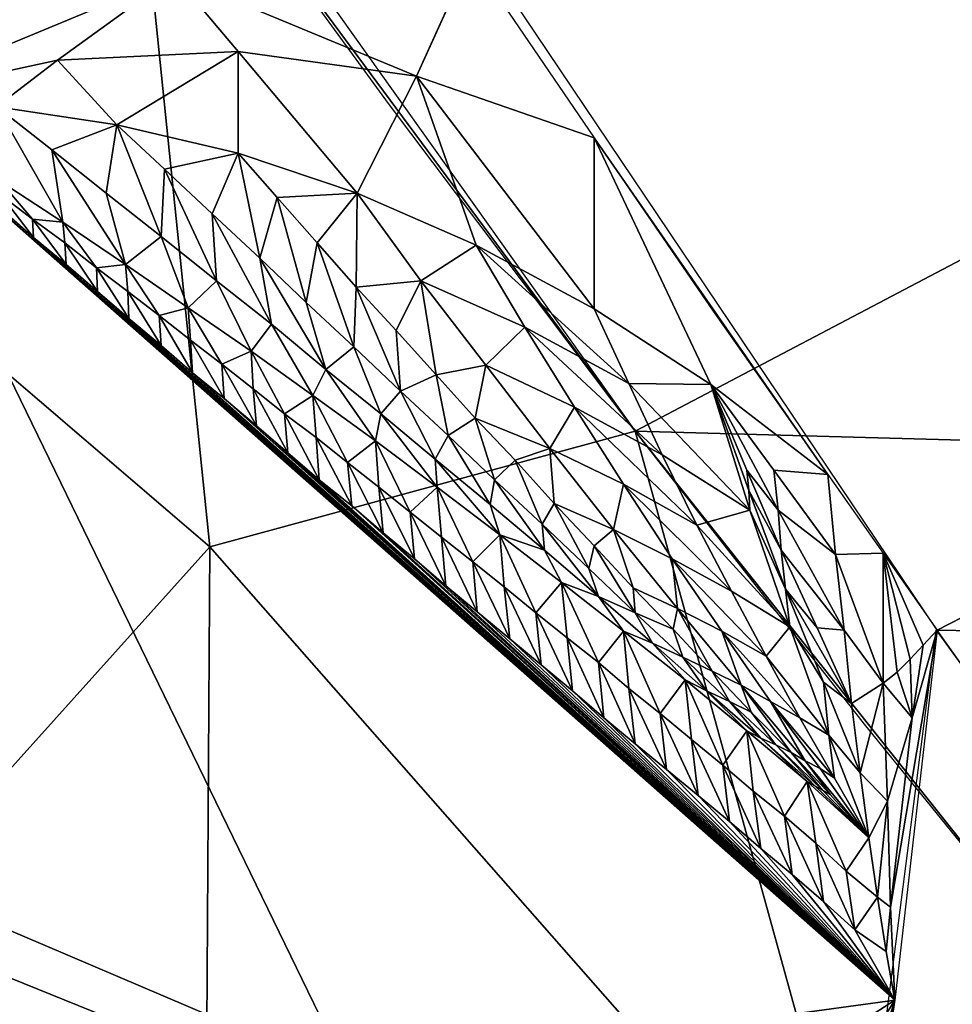
# Model space of a CAD drawing. Extents: x -0.174 to 0.277, y -0.582 to -0.052.
# Drawn here: x 0.204 to 0.204, y -0.581 to -0.581 of the extents above; entities that cross this region are included whole.
import ezdxf

# ---------------------------------------------------------------- set-up
doc = ezdxf.new("R2010")
doc.units = 0
doc.layers.add('L5__677_SITZFLAECHE_GROSS_GEBOH', color=7, linetype='CONTINUOUS')

msp = doc.modelspace()

# ---------------------------------------------------------------- linework, layer by layer
at = {"layer": 'L5__677_SITZFLAECHE_GROSS_GEBOH', "color": 8, "invisible_edges": 8}
for points in [[(0.206699, -0.579573, 0.070033), (0.20323, -0.579514, 0.069944), (0.204205, -0.580885, 0.068716), (0.206699, -0.579573, 0.070033)], [(0.20671, -0.580954, 0.068744), (0.206699, -0.579573, 0.070033), (0.204205, -0.580885, 0.068716), (0.20671, -0.580954, 0.068744)], [(0.203815, -0.580088, 0.061899), (0.203502, -0.580579, 0.062377), (0.203565, -0.579704, 0.061602), (0.203815, -0.580088, 0.061899)], [(0.204484, -0.581069, 0.063018), (0.203566, -0.579704, 0.061602), (0.206912, -0.579825, 0.061737), (0.204484, -0.581069, 0.063018)], [(0.203736, -0.580251, 0.0694), (0.203423, -0.579801, 0.069757), (0.203505, -0.580729, 0.068882), (0.203736, -0.580251, 0.0694)], [(0.206855, -0.581108, 0.063079), (0.204484, -0.581069, 0.063018), (0.206912, -0.579825, 0.061737), (0.206855, -0.581108, 0.063079)], [(0.203815, -0.580088, 0.061899), (0.203779, -0.580464, 0.062253), (0.203502, -0.580579, 0.062377), (0.203815, -0.580088, 0.061899)], [(0.203736, -0.580251, 0.0694), (0.203505, -0.580729, 0.068882), (0.203812, -0.580992, 0.068545), (0.203736, -0.580251, 0.0694)], [(0.203736, -0.580251, 0.0694), (0.204205, -0.580885, 0.068716), (0.203977, -0.580582, 0.069076), (0.203736, -0.580251, 0.0694)], [(0.203736, -0.580251, 0.0694), (0.203812, -0.580992, 0.068545), (0.204205, -0.580885, 0.068716), (0.203736, -0.580251, 0.0694)], [(0.204003, -0.580557, 0.062354), (0.203779, -0.580464, 0.062253), (0.204053, -0.580446, 0.062235), (0.204003, -0.580557, 0.062354)], [(0.204167, -0.580614, 0.062417), (0.204003, -0.580557, 0.062354), (0.204053, -0.580446, 0.062235), (0.204167, -0.580614, 0.062417)], [(0.203502, -0.580579, 0.062377), (0.203779, -0.580464, 0.062253), (0.203671, -0.580542, 0.062336), (0.203502, -0.580579, 0.062377)], [(0.203671, -0.580542, 0.062336), (0.203779, -0.580464, 0.062253), (0.203838, -0.580534, 0.062327), (0.203671, -0.580542, 0.062336)], [(0.204003, -0.580557, 0.062354), (0.203838, -0.580534, 0.062327), (0.203779, -0.580464, 0.062253), (0.204003, -0.580557, 0.062354)], [(0.203726, -0.580602, 0.062402), (0.203671, -0.580542, 0.062336), (0.203838, -0.580534, 0.062327), (0.203726, -0.580602, 0.062402)], [(0.203838, -0.580628, 0.062432), (0.203726, -0.580602, 0.062402), (0.203838, -0.580534, 0.062327), (0.203838, -0.580628, 0.062432)], [(0.203948, -0.580665, 0.062476), (0.203838, -0.580628, 0.062432), (0.203838, -0.580534, 0.062327), (0.203948, -0.580665, 0.062476)], [(0.203948, -0.580665, 0.062476), (0.203838, -0.580534, 0.062327), (0.204003, -0.580557, 0.062354), (0.203948, -0.580665, 0.062476)], [(0.203615, -0.580585, 0.062384), (0.203502, -0.580579, 0.062377), (0.203671, -0.580542, 0.062336), (0.203615, -0.580585, 0.062384)], [(0.203726, -0.580602, 0.062402), (0.203615, -0.580585, 0.062384), (0.203671, -0.580542, 0.062336), (0.203726, -0.580602, 0.062402)], [(0.204058, -0.580713, 0.062533), (0.203948, -0.580665, 0.062476), (0.204003, -0.580557, 0.062354), (0.204058, -0.580713, 0.062533)], [(0.204167, -0.580772, 0.062606), (0.204058, -0.580713, 0.062533), (0.204003, -0.580557, 0.062354), (0.204167, -0.580772, 0.062606)], [(0.204167, -0.580772, 0.062606), (0.204003, -0.580557, 0.062354), (0.204167, -0.580614, 0.062417), (0.204167, -0.580772, 0.062606)], [(0.20394, -0.58148, 0.063811), (0.203445, -0.581269, 0.063373), (0.203502, -0.580579, 0.062377), (0.20394, -0.58148, 0.063811)], [(0.20394, -0.58148, 0.063811), (0.203502, -0.580579, 0.062377), (0.204445, -0.581411, 0.063641), (0.20394, -0.58148, 0.063811)], [(0.204445, -0.581411, 0.063641), (0.203502, -0.580579, 0.062377), (0.203532, -0.580605, 0.062405), (0.204445, -0.581411, 0.063641)], [(0.203666, -0.580625, 0.062429), (0.203615, -0.580585, 0.062384), (0.203726, -0.580602, 0.062402), (0.203666, -0.580625, 0.062429)], [(0.203676, -0.580692, 0.062507), (0.203618, -0.580654, 0.062462), (0.203615, -0.580585, 0.062384), (0.203676, -0.580692, 0.062507)], [(0.203676, -0.580692, 0.062507), (0.203615, -0.580585, 0.062384), (0.203666, -0.580625, 0.062429), (0.203676, -0.580692, 0.062507)], [(0.203716, -0.580665, 0.062475), (0.203666, -0.580625, 0.062429), (0.203726, -0.580602, 0.062402), (0.203716, -0.580665, 0.062475)], [(0.203767, -0.580705, 0.062523), (0.203716, -0.580665, 0.062475), (0.203726, -0.580602, 0.062402), (0.203767, -0.580705, 0.062523)], [(0.20377, -0.580643, 0.062449), (0.203726, -0.580602, 0.062402), (0.203838, -0.580628, 0.062432), (0.20377, -0.580643, 0.062449)], [(0.203767, -0.580705, 0.062523), (0.203726, -0.580602, 0.062402), (0.20377, -0.580643, 0.062449), (0.203767, -0.580705, 0.062523)], [(0.204445, -0.581411, 0.063641), (0.203532, -0.580605, 0.062405), (0.203561, -0.58063, 0.062434), (0.204445, -0.581411, 0.063641)], [(0.204275, -0.580842, 0.062697), (0.204167, -0.580772, 0.062606), (0.204167, -0.580614, 0.062417), (0.204275, -0.580842, 0.062697)], [(0.204167, -0.580614, 0.062417), (0.204277, -0.580774, 0.062608), (0.204383, -0.580925, 0.062808), (0.204167, -0.580614, 0.062417)], [(0.204383, -0.580925, 0.062808), (0.204275, -0.580842, 0.062697), (0.204167, -0.580614, 0.062417), (0.204383, -0.580925, 0.062808)], [(0.203734, -0.580731, 0.062555), (0.203676, -0.580692, 0.062507), (0.203666, -0.580625, 0.062429), (0.203734, -0.580731, 0.062555)], [(0.203734, -0.580731, 0.062555), (0.203666, -0.580625, 0.062429), (0.203716, -0.580665, 0.062475), (0.203734, -0.580731, 0.062555)], [(0.203814, -0.580684, 0.062498), (0.20377, -0.580643, 0.062449), (0.203838, -0.580628, 0.062432), (0.203814, -0.580684, 0.062498)], [(0.203858, -0.580725, 0.062547), (0.203814, -0.580684, 0.062498), (0.203838, -0.580628, 0.062432), (0.203858, -0.580725, 0.062547)], [(0.203874, -0.580669, 0.062481), (0.203838, -0.580628, 0.062432), (0.203948, -0.580665, 0.062476), (0.203874, -0.580669, 0.062481)], [(0.203858, -0.580725, 0.062547), (0.203838, -0.580628, 0.062432), (0.203874, -0.580669, 0.062481), (0.203858, -0.580725, 0.062547)], [(0.204445, -0.581411, 0.063641), (0.203561, -0.58063, 0.062434), (0.203591, -0.580655, 0.062464), (0.204445, -0.581411, 0.063641)], [(0.203818, -0.580746, 0.062573), (0.203767, -0.580705, 0.062523), (0.20377, -0.580643, 0.062449), (0.203818, -0.580746, 0.062573)], [(0.203818, -0.580746, 0.062573), (0.20377, -0.580643, 0.062449), (0.203814, -0.580684, 0.062498), (0.203818, -0.580746, 0.062573)], [(0.204445, -0.581411, 0.063641), (0.203591, -0.580655, 0.062464), (0.20362, -0.58068, 0.062494), (0.204445, -0.581411, 0.063641)], [(0.203648, -0.580689, 0.062504), (0.203619, -0.580667, 0.062478), (0.203618, -0.580654, 0.062462), (0.203648, -0.580689, 0.062504)], [(0.203676, -0.580692, 0.062507), (0.203648, -0.580689, 0.062504), (0.203618, -0.580654, 0.062462), (0.203676, -0.580692, 0.062507)], [(0.203734, -0.580731, 0.062555), (0.203716, -0.580665, 0.062475), (0.203767, -0.580705, 0.062523), (0.203734, -0.580731, 0.062555)], [(0.203911, -0.580711, 0.06253), (0.203874, -0.580669, 0.062481), (0.203948, -0.580665, 0.062476), (0.203911, -0.580711, 0.06253)], [(0.203947, -0.580752, 0.06258), (0.203911, -0.580711, 0.06253), (0.203948, -0.580665, 0.062476), (0.203947, -0.580752, 0.06258)], [(0.203947, -0.580752, 0.06258), (0.203948, -0.580665, 0.062476), (0.204007, -0.580746, 0.062573), (0.203947, -0.580752, 0.06258)], [(0.204007, -0.580746, 0.062573), (0.203948, -0.580665, 0.062476), (0.204058, -0.580713, 0.062533), (0.204007, -0.580746, 0.062573)], [(0.203649, -0.580706, 0.062524), (0.20362, -0.58068, 0.062494), (0.203619, -0.580667, 0.062478), (0.203649, -0.580706, 0.062524)], [(0.203649, -0.580706, 0.062524), (0.203619, -0.580667, 0.062478), (0.203648, -0.580689, 0.062504), (0.203649, -0.580706, 0.062524)], [(0.203901, -0.580766, 0.062598), (0.203858, -0.580725, 0.062547), (0.203874, -0.580669, 0.062481), (0.203901, -0.580766, 0.062598)], [(0.203901, -0.580766, 0.062598), (0.203874, -0.580669, 0.062481), (0.203911, -0.580711, 0.06253), (0.203901, -0.580766, 0.062598)], [(0.204445, -0.581411, 0.063641), (0.20362, -0.58068, 0.062494), (0.203649, -0.580706, 0.062524), (0.204445, -0.581411, 0.063641)], [(0.203869, -0.580786, 0.062624), (0.203818, -0.580746, 0.062573), (0.203814, -0.580684, 0.062498), (0.203869, -0.580786, 0.062624)], [(0.203869, -0.580786, 0.062624), (0.203814, -0.580684, 0.062498), (0.203858, -0.580725, 0.062547), (0.203869, -0.580786, 0.062624)], [(0.203678, -0.580711, 0.062531), (0.203648, -0.580689, 0.062504), (0.203676, -0.580692, 0.062507), (0.203678, -0.580711, 0.062531)], [(0.203679, -0.580731, 0.062554), (0.203649, -0.580706, 0.062524), (0.203648, -0.580689, 0.062504), (0.203679, -0.580731, 0.062554)], [(0.203679, -0.580731, 0.062554), (0.203648, -0.580689, 0.062504), (0.203678, -0.580711, 0.062531), (0.203679, -0.580731, 0.062554)], [(0.203707, -0.580734, 0.062558), (0.203678, -0.580711, 0.062531), (0.203676, -0.580692, 0.062507), (0.203707, -0.580734, 0.062558)], [(0.203707, -0.580734, 0.062558), (0.203676, -0.580692, 0.062507), (0.203734, -0.580731, 0.062555), (0.203707, -0.580734, 0.062558)], [(0.204445, -0.581411, 0.063641), (0.203649, -0.580706, 0.062524), (0.203679, -0.580731, 0.062554), (0.204445, -0.581411, 0.063641)], [(0.203708, -0.580756, 0.062585), (0.203679, -0.580731, 0.062554), (0.203678, -0.580711, 0.062531), (0.203708, -0.580756, 0.062585)], [(0.203708, -0.580756, 0.062585), (0.203678, -0.580711, 0.062531), (0.203707, -0.580734, 0.062558), (0.203708, -0.580756, 0.062585)], [(0.203792, -0.580771, 0.062604), (0.203734, -0.580731, 0.062555), (0.203767, -0.580705, 0.062523), (0.203792, -0.580771, 0.062604)], [(0.203792, -0.580771, 0.062604), (0.203767, -0.580705, 0.062523), (0.203818, -0.580746, 0.062573), (0.203792, -0.580771, 0.062604)], [(0.203945, -0.580807, 0.06265), (0.203901, -0.580766, 0.062598), (0.203911, -0.580711, 0.06253), (0.203945, -0.580807, 0.06265)], [(0.203945, -0.580807, 0.06265), (0.203911, -0.580711, 0.06253), (0.203947, -0.580752, 0.06258), (0.203945, -0.580807, 0.06265)], [(0.204103, -0.580789, 0.062627), (0.204007, -0.580746, 0.062573), (0.204058, -0.580713, 0.062533), (0.204103, -0.580789, 0.062627)], [(0.204199, -0.580841, 0.062694), (0.204058, -0.580713, 0.062533), (0.204167, -0.580772, 0.062606), (0.204199, -0.580841, 0.062694)], [(0.204199, -0.580841, 0.062694), (0.204103, -0.580789, 0.062627), (0.204058, -0.580713, 0.062533), (0.204199, -0.580841, 0.062694)], [(0.203505, -0.580729, 0.068882), (0.2035, -0.581339, 0.067926), (0.203812, -0.580992, 0.068545), (0.203505, -0.580729, 0.068882)], [(0.203919, -0.580828, 0.062677), (0.203869, -0.580786, 0.062624), (0.203858, -0.580725, 0.062547), (0.203919, -0.580828, 0.062677)], [(0.203919, -0.580828, 0.062677), (0.203858, -0.580725, 0.062547), (0.203901, -0.580766, 0.062598), (0.203919, -0.580828, 0.062677)], [(0.204445, -0.581411, 0.063641), (0.203679, -0.580731, 0.062554), (0.203708, -0.580756, 0.062585), (0.204445, -0.581411, 0.063641)], [(0.203736, -0.580756, 0.062586), (0.203707, -0.580734, 0.062558), (0.203734, -0.580731, 0.062555), (0.203736, -0.580756, 0.062586)], [(0.203737, -0.580781, 0.062617), (0.203708, -0.580756, 0.062585), (0.203707, -0.580734, 0.062558), (0.203737, -0.580781, 0.062617)], [(0.203737, -0.580781, 0.062617), (0.203707, -0.580734, 0.062558), (0.203736, -0.580756, 0.062586), (0.203737, -0.580781, 0.062617)], [(0.203765, -0.580778, 0.062614), (0.203736, -0.580756, 0.062586), (0.203734, -0.580731, 0.062555), (0.203765, -0.580778, 0.062614)], [(0.203765, -0.580778, 0.062614), (0.203734, -0.580731, 0.062555), (0.203792, -0.580771, 0.062604), (0.203765, -0.580778, 0.062614)], [(0.20385, -0.580811, 0.062655), (0.203792, -0.580771, 0.062604), (0.203818, -0.580746, 0.062573), (0.20385, -0.580811, 0.062655)], [(0.20385, -0.580811, 0.062655), (0.203818, -0.580746, 0.062573), (0.203869, -0.580786, 0.062624), (0.20385, -0.580811, 0.062655)], [(0.203984, -0.580792, 0.062631), (0.203947, -0.580752, 0.06258), (0.204007, -0.580746, 0.062573), (0.203984, -0.580792, 0.062631)], [(0.204021, -0.580833, 0.062683), (0.203984, -0.580792, 0.062631), (0.204007, -0.580746, 0.062573), (0.204021, -0.580833, 0.062683)], [(0.204067, -0.580824, 0.062673), (0.204007, -0.580746, 0.062573), (0.204103, -0.580789, 0.062627), (0.204067, -0.580824, 0.062673)], [(0.204021, -0.580833, 0.062683), (0.204007, -0.580746, 0.062573), (0.204067, -0.580824, 0.062673), (0.204021, -0.580833, 0.062683)], [(0.204445, -0.581411, 0.063641), (0.203708, -0.580756, 0.062585), (0.203737, -0.580781, 0.062617), (0.204445, -0.581411, 0.063641)], [(0.203767, -0.580806, 0.062648), (0.203737, -0.580781, 0.062617), (0.203736, -0.580756, 0.062586), (0.203767, -0.580806, 0.062648)], [(0.203767, -0.580806, 0.062648), (0.203736, -0.580756, 0.062586), (0.203765, -0.580778, 0.062614), (0.203767, -0.580806, 0.062648)], [(0.203988, -0.580848, 0.062704), (0.203945, -0.580807, 0.06265), (0.203947, -0.580752, 0.06258), (0.203988, -0.580848, 0.062704)], [(0.203988, -0.580848, 0.062704), (0.203947, -0.580752, 0.06258), (0.203984, -0.580792, 0.062631), (0.203988, -0.580848, 0.062704)], [(0.203919, -0.580828, 0.062677), (0.203901, -0.580766, 0.062598), (0.203945, -0.580807, 0.06265), (0.203919, -0.580828, 0.062677)], [(0.203794, -0.580801, 0.062642), (0.203765, -0.580778, 0.062614), (0.203792, -0.580771, 0.062604), (0.203794, -0.580801, 0.062642)], [(0.203823, -0.580823, 0.062671), (0.203794, -0.580801, 0.062642), (0.203792, -0.580771, 0.062604), (0.203823, -0.580823, 0.062671)], [(0.203823, -0.580823, 0.062671), (0.203792, -0.580771, 0.062604), (0.20385, -0.580811, 0.062655), (0.203823, -0.580823, 0.062671)], [(0.204275, -0.580842, 0.062697), (0.204199, -0.580841, 0.062694), (0.204167, -0.580772, 0.062606), (0.204275, -0.580842, 0.062697)], [(0.204445, -0.581411, 0.063641), (0.203737, -0.580781, 0.062617), (0.203767, -0.580806, 0.062648), (0.204445, -0.581411, 0.063641)], [(0.203796, -0.580831, 0.062681), (0.203767, -0.580806, 0.062648), (0.203765, -0.580778, 0.062614), (0.203796, -0.580831, 0.062681)], [(0.203796, -0.580831, 0.062681), (0.203765, -0.580778, 0.062614), (0.203794, -0.580801, 0.062642), (0.203796, -0.580831, 0.062681)], [(0.203907, -0.580852, 0.062709), (0.20385, -0.580811, 0.062655), (0.203869, -0.580786, 0.062624), (0.203907, -0.580852, 0.062709)], [(0.203907, -0.580852, 0.062709), (0.203869, -0.580786, 0.062624), (0.203919, -0.580828, 0.062677), (0.203907, -0.580852, 0.062709)], [(0.203988, -0.580848, 0.062704), (0.203984, -0.580792, 0.062631), (0.204021, -0.580833, 0.062683), (0.203988, -0.580848, 0.062704)], [(0.204149, -0.580863, 0.062723), (0.204067, -0.580824, 0.062673), (0.204103, -0.580789, 0.062627), (0.204149, -0.580863, 0.062723)], [(0.20423, -0.580907, 0.062783), (0.204103, -0.580789, 0.062627), (0.204199, -0.580841, 0.062694), (0.20423, -0.580907, 0.062783)], [(0.20423, -0.580907, 0.062783), (0.204149, -0.580863, 0.062723), (0.204103, -0.580789, 0.062627), (0.20423, -0.580907, 0.062783)], [(0.203825, -0.580855, 0.062713), (0.203796, -0.580831, 0.062681), (0.203794, -0.580801, 0.062642), (0.203825, -0.580855, 0.062713)], [(0.203825, -0.580855, 0.062713), (0.203794, -0.580801, 0.062642), (0.203823, -0.580823, 0.062671), (0.203825, -0.580855, 0.062713)], [(0.204445, -0.581411, 0.063641), (0.203767, -0.580806, 0.062648), (0.203796, -0.580831, 0.062681), (0.204445, -0.581411, 0.063641)], [(0.203852, -0.580846, 0.062701), (0.203823, -0.580823, 0.062671), (0.20385, -0.580811, 0.062655), (0.203852, -0.580846, 0.062701)], [(0.203881, -0.580869, 0.062731), (0.203852, -0.580846, 0.062701), (0.20385, -0.580811, 0.062655), (0.203881, -0.580869, 0.062731)], [(0.203881, -0.580869, 0.062731), (0.20385, -0.580811, 0.062655), (0.203907, -0.580852, 0.062709), (0.203881, -0.580869, 0.062731)], [(0.20397, -0.580869, 0.062732), (0.203919, -0.580828, 0.062677), (0.203945, -0.580807, 0.06265), (0.20397, -0.580869, 0.062732)], [(0.20397, -0.580869, 0.062732), (0.203945, -0.580807, 0.06265), (0.203988, -0.580848, 0.062704), (0.20397, -0.580869, 0.062732)], [(0.203855, -0.58088, 0.062747), (0.203825, -0.580855, 0.062713), (0.203823, -0.580823, 0.062671), (0.203855, -0.58088, 0.062747)], [(0.203855, -0.58088, 0.062747), (0.203823, -0.580823, 0.062671), (0.203852, -0.580846, 0.062701), (0.203855, -0.58088, 0.062747)], [(0.203965, -0.580894, 0.062766), (0.203907, -0.580852, 0.062709), (0.203919, -0.580828, 0.062677), (0.203965, -0.580894, 0.062766)], [(0.203965, -0.580894, 0.062766), (0.203919, -0.580828, 0.062677), (0.20397, -0.580869, 0.062732), (0.203965, -0.580894, 0.062766)], [(0.204057, -0.580873, 0.062736), (0.204021, -0.580833, 0.062683), (0.204067, -0.580824, 0.062673), (0.204057, -0.580873, 0.062736)], [(0.204126, -0.580901, 0.062775), (0.204057, -0.580873, 0.062736), (0.204067, -0.580824, 0.062673), (0.204126, -0.580901, 0.062775)], [(0.204126, -0.580901, 0.062775), (0.204067, -0.580824, 0.062673), (0.204149, -0.580863, 0.062723), (0.204126, -0.580901, 0.062775)], [(0.204445, -0.581411, 0.063641), (0.203796, -0.580831, 0.062681), (0.203825, -0.580855, 0.062713), (0.204445, -0.581411, 0.063641)], [(0.204032, -0.580889, 0.062758), (0.203988, -0.580848, 0.062704), (0.204021, -0.580833, 0.062683), (0.204032, -0.580889, 0.062758)], [(0.204032, -0.580889, 0.062758), (0.204021, -0.580833, 0.062683), (0.204057, -0.580873, 0.062736), (0.204032, -0.580889, 0.062758)], [(0.203884, -0.580905, 0.06278), (0.203855, -0.58088, 0.062747), (0.203852, -0.580846, 0.062701), (0.203884, -0.580905, 0.06278)], [(0.203884, -0.580905, 0.06278), (0.203852, -0.580846, 0.062701), (0.203881, -0.580869, 0.062731), (0.203884, -0.580905, 0.06278)], [(0.20402, -0.580911, 0.062788), (0.20397, -0.580869, 0.062732), (0.203988, -0.580848, 0.062704), (0.20402, -0.580911, 0.062788)], [(0.20402, -0.580911, 0.062788), (0.203988, -0.580848, 0.062704), (0.204032, -0.580889, 0.062758), (0.20402, -0.580911, 0.062788)], [(0.204311, -0.580958, 0.062855), (0.20423, -0.580907, 0.062783), (0.204199, -0.580841, 0.062694), (0.204311, -0.580958, 0.062855)], [(0.204311, -0.580958, 0.062855), (0.204199, -0.580841, 0.062694), (0.204275, -0.580842, 0.062697), (0.204311, -0.580958, 0.062855)], [(0.204337, -0.580958, 0.062855), (0.204275, -0.580842, 0.062697), (0.204333, -0.580921, 0.062802), (0.204337, -0.580958, 0.062855)], [(0.204383, -0.580925, 0.062808), (0.204333, -0.580921, 0.062802), (0.204275, -0.580842, 0.062697), (0.204383, -0.580925, 0.062808)], [(0.204337, -0.580958, 0.062855), (0.204308, -0.580921, 0.062802), (0.204275, -0.580842, 0.062697), (0.204337, -0.580958, 0.062855)], [(0.20431, -0.58094, 0.062828), (0.204275, -0.580842, 0.062697), (0.204308, -0.580921, 0.062802), (0.20431, -0.58094, 0.062828)], [(0.204311, -0.580958, 0.062855), (0.204275, -0.580842, 0.062697), (0.20431, -0.58094, 0.062828), (0.204311, -0.580958, 0.062855)], [(0.204445, -0.581411, 0.063641), (0.203825, -0.580855, 0.062713), (0.203855, -0.58088, 0.062747), (0.204445, -0.581411, 0.063641)], [(0.20391, -0.580891, 0.062762), (0.203881, -0.580869, 0.062731), (0.203907, -0.580852, 0.062709), (0.20391, -0.580891, 0.062762)], [(0.203939, -0.580914, 0.062793), (0.20391, -0.580891, 0.062762), (0.203907, -0.580852, 0.062709), (0.203939, -0.580914, 0.062793)], [(0.203939, -0.580914, 0.062793), (0.203907, -0.580852, 0.062709), (0.203965, -0.580894, 0.062766), (0.203939, -0.580914, 0.062793)], [(0.204194, -0.580934, 0.062821), (0.204126, -0.580901, 0.062775), (0.204149, -0.580863, 0.062723), (0.204194, -0.580934, 0.062821)], [(0.204262, -0.580972, 0.062873), (0.204149, -0.580863, 0.062723), (0.20423, -0.580907, 0.062783), (0.204262, -0.580972, 0.062873)], [(0.204262, -0.580972, 0.062873), (0.204194, -0.580934, 0.062821), (0.204149, -0.580863, 0.062723), (0.204262, -0.580972, 0.062873)], [(0.203913, -0.58093, 0.062815), (0.203884, -0.580905, 0.06278), (0.203881, -0.580869, 0.062731), (0.203913, -0.58093, 0.062815)], [(0.203913, -0.58093, 0.062815), (0.203881, -0.580869, 0.062731), (0.20391, -0.580891, 0.062762), (0.203913, -0.58093, 0.062815)], [(0.204022, -0.580937, 0.062825), (0.203965, -0.580894, 0.062766), (0.20397, -0.580869, 0.062732), (0.204022, -0.580937, 0.062825)], [(0.204022, -0.580937, 0.062825), (0.20397, -0.580869, 0.062732), (0.20402, -0.580911, 0.062788), (0.204022, -0.580937, 0.062825)], [(0.204075, -0.58093, 0.062815), (0.204032, -0.580889, 0.062758), (0.204057, -0.580873, 0.062736), (0.204075, -0.58093, 0.062815)], [(0.204094, -0.580912, 0.06279), (0.204057, -0.580873, 0.062736), (0.204126, -0.580901, 0.062775), (0.204094, -0.580912, 0.06279)], [(0.204075, -0.58093, 0.062815), (0.204057, -0.580873, 0.062736), (0.204094, -0.580912, 0.06279), (0.204075, -0.58093, 0.062815)], [(0.204445, -0.581411, 0.063641), (0.203855, -0.58088, 0.062747), (0.203884, -0.580905, 0.06278), (0.204445, -0.581411, 0.063641)], [(0.204205, -0.580885, 0.068716), (0.203812, -0.580992, 0.068545), (0.204428, -0.581693, 0.067069), (0.204205, -0.580885, 0.068716)], [(0.203943, -0.580954, 0.062849), (0.203913, -0.58093, 0.062815), (0.20391, -0.580891, 0.062762), (0.203943, -0.580954, 0.062849)], [(0.203943, -0.580954, 0.062849), (0.20391, -0.580891, 0.062762), (0.203939, -0.580914, 0.062793), (0.203943, -0.580954, 0.062849)], [(0.204071, -0.580953, 0.062847), (0.20402, -0.580911, 0.062788), (0.204032, -0.580889, 0.062758), (0.204071, -0.580953, 0.062847)], [(0.204071, -0.580953, 0.062847), (0.204032, -0.580889, 0.062758), (0.204075, -0.58093, 0.062815), (0.204071, -0.580953, 0.062847)], [(0.204205, -0.580885, 0.068716), (0.204607, -0.581391, 0.067897), (0.204417, -0.581156, 0.068323), (0.204205, -0.580885, 0.068716)], [(0.204205, -0.580885, 0.068716), (0.204428, -0.581693, 0.067069), (0.204607, -0.581391, 0.067897), (0.204205, -0.580885, 0.068716)], [(0.20671, -0.580954, 0.068744), (0.204205, -0.580885, 0.068716), (0.204607, -0.581391, 0.067896), (0.20671, -0.580954, 0.068744)], [(0.203968, -0.580937, 0.062825), (0.203939, -0.580914, 0.062793), (0.203965, -0.580894, 0.062766), (0.203968, -0.580937, 0.062825)], [(0.203997, -0.58096, 0.062858), (0.203968, -0.580937, 0.062825), (0.203965, -0.580894, 0.062766), (0.203997, -0.58096, 0.062858)], [(0.203997, -0.58096, 0.062858), (0.203965, -0.580894, 0.062766), (0.204022, -0.580937, 0.062825), (0.203997, -0.58096, 0.062858)], [(0.20413, -0.580952, 0.062845), (0.204094, -0.580912, 0.06279), (0.204126, -0.580901, 0.062775), (0.20413, -0.580952, 0.062845)], [(0.204185, -0.580976, 0.06288), (0.204126, -0.580901, 0.062775), (0.204194, -0.580934, 0.062821), (0.204185, -0.580976, 0.06288)], [(0.204185, -0.580976, 0.06288), (0.20413, -0.580952, 0.062845), (0.204126, -0.580901, 0.062775), (0.204185, -0.580976, 0.06288)], [(0.204445, -0.581411, 0.063641), (0.203884, -0.580905, 0.06278), (0.203913, -0.58093, 0.062815), (0.204445, -0.581411, 0.063641)], [(0.20408, -0.580981, 0.062887), (0.20402, -0.580911, 0.062788), (0.204071, -0.580953, 0.062847), (0.20408, -0.580981, 0.062887)], [(0.20408, -0.580981, 0.062887), (0.204022, -0.580937, 0.062825), (0.20402, -0.580911, 0.062788), (0.20408, -0.580981, 0.062887)], [(0.204262, -0.580972, 0.062873), (0.20423, -0.580907, 0.062783), (0.204311, -0.580958, 0.062855), (0.204262, -0.580972, 0.062873)], [(0.203972, -0.580979, 0.062885), (0.203943, -0.580954, 0.062849), (0.203939, -0.580914, 0.062793), (0.203972, -0.580979, 0.062885)], [(0.203972, -0.580979, 0.062885), (0.203939, -0.580914, 0.062793), (0.203968, -0.580937, 0.062825), (0.203972, -0.580979, 0.062885)], [(0.204119, -0.580971, 0.062873), (0.204075, -0.58093, 0.062815), (0.204094, -0.580912, 0.06279), (0.204119, -0.580971, 0.062873)], [(0.204119, -0.580971, 0.062873), (0.204094, -0.580912, 0.06279), (0.20413, -0.580952, 0.062845), (0.204119, -0.580971, 0.062873)], [(0.20434, -0.580995, 0.062908), (0.204308, -0.580921, 0.062802), (0.204337, -0.580958, 0.062855), (0.20434, -0.580995, 0.062908)], [(0.20434, -0.580995, 0.062908), (0.20431, -0.58094, 0.062828), (0.204308, -0.580921, 0.062802), (0.20434, -0.580995, 0.062908)], [(0.20439, -0.580999, 0.062913), (0.204333, -0.580921, 0.062802), (0.204383, -0.580925, 0.062808), (0.20439, -0.580999, 0.062913)], [(0.20439, -0.580999, 0.062913), (0.204337, -0.580958, 0.062855), (0.204333, -0.580921, 0.062802), (0.20439, -0.580999, 0.062913)], [(0.204445, -0.581411, 0.063641), (0.203913, -0.58093, 0.062815), (0.203943, -0.580954, 0.062849), (0.204445, -0.581411, 0.063641)], [(0.204121, -0.580995, 0.062908), (0.204071, -0.580953, 0.062847), (0.204075, -0.58093, 0.062815), (0.204121, -0.580995, 0.062908)], [(0.204121, -0.580995, 0.062908), (0.204075, -0.58093, 0.062815), (0.204119, -0.580971, 0.062873), (0.204121, -0.580995, 0.062908)], [(0.20439, -0.580999, 0.062913), (0.204383, -0.580925, 0.062808), (0.204434, -0.580998, 0.062912), (0.20439, -0.580999, 0.062913)], [(0.204001, -0.581003, 0.062921), (0.203972, -0.580979, 0.062885), (0.203968, -0.580937, 0.062825), (0.204001, -0.581003, 0.062921)], [(0.204001, -0.581003, 0.062921), (0.203968, -0.580937, 0.062825), (0.203997, -0.58096, 0.062858), (0.204001, -0.581003, 0.062921)], [(0.204026, -0.580983, 0.062891), (0.203997, -0.58096, 0.062858), (0.204022, -0.580937, 0.062825), (0.204026, -0.580983, 0.062891)], [(0.204055, -0.581006, 0.062924), (0.204026, -0.580983, 0.062891), (0.204022, -0.580937, 0.062825), (0.204055, -0.581006, 0.062924)], [(0.204055, -0.581006, 0.062924), (0.204022, -0.580937, 0.062825), (0.20408, -0.580981, 0.062887), (0.204055, -0.581006, 0.062924)], [(0.204239, -0.581003, 0.06292), (0.204185, -0.580976, 0.06288), (0.204194, -0.580934, 0.062821), (0.204239, -0.581003, 0.06292)], [(0.204294, -0.581033, 0.062964), (0.204194, -0.580934, 0.062821), (0.204262, -0.580972, 0.062873), (0.204294, -0.581033, 0.062964)], [(0.204294, -0.581033, 0.062964), (0.204239, -0.581003, 0.06292), (0.204194, -0.580934, 0.062821), (0.204294, -0.581033, 0.062964)], [(0.204344, -0.581031, 0.062961), (0.20431, -0.58094, 0.062828), (0.20434, -0.580995, 0.062908), (0.204344, -0.581031, 0.062961)], [(0.204344, -0.581031, 0.062961), (0.204311, -0.580958, 0.062855), (0.20431, -0.58094, 0.062828), (0.204344, -0.581031, 0.062961)], [(0.204445, -0.581411, 0.063641), (0.203943, -0.580954, 0.062849), (0.203972, -0.580979, 0.062885), (0.204445, -0.581411, 0.063641)], [(0.204121, -0.580995, 0.062908), (0.20408, -0.580981, 0.062887), (0.204071, -0.580953, 0.062847), (0.204121, -0.580995, 0.062908)], [(0.204162, -0.581012, 0.062932), (0.204119, -0.580971, 0.062873), (0.20413, -0.580952, 0.062845), (0.204162, -0.581012, 0.062932)], [(0.204167, -0.580991, 0.062902), (0.20413, -0.580952, 0.062845), (0.204185, -0.580976, 0.06288), (0.204167, -0.580991, 0.062902)], [(0.204162, -0.581012, 0.062932), (0.20413, -0.580952, 0.062845), (0.204167, -0.580991, 0.062902), (0.204162, -0.581012, 0.062932)], [(0.20403, -0.581028, 0.062957), (0.204001, -0.581003, 0.062921), (0.203997, -0.58096, 0.062858), (0.20403, -0.581028, 0.062957)], [(0.20403, -0.581028, 0.062957), (0.203997, -0.58096, 0.062858), (0.204026, -0.580983, 0.062891), (0.20403, -0.581028, 0.062957)], [(0.204348, -0.581066, 0.063014), (0.204262, -0.580972, 0.062873), (0.204311, -0.580958, 0.062855), (0.204348, -0.581066, 0.063014)], [(0.204348, -0.581066, 0.063014), (0.204311, -0.580958, 0.062855), (0.204344, -0.581031, 0.062961), (0.204348, -0.581066, 0.063014)], [(0.204398, -0.581069, 0.063019), (0.204337, -0.580958, 0.062855), (0.20439, -0.580999, 0.062913), (0.204398, -0.581069, 0.063019)], [(0.204398, -0.581069, 0.063019), (0.20434, -0.580995, 0.062908), (0.204337, -0.580958, 0.062855), (0.204398, -0.581069, 0.063019)], [(0.204171, -0.581038, 0.062972), (0.204119, -0.580971, 0.062873), (0.204162, -0.581012, 0.062932), (0.204171, -0.581038, 0.062972)], [(0.204171, -0.581038, 0.062972), (0.204121, -0.580995, 0.062908), (0.204119, -0.580971, 0.062873), (0.204171, -0.581038, 0.062972)], [(0.204348, -0.581066, 0.063014), (0.204294, -0.581033, 0.062964), (0.204262, -0.580972, 0.062873), (0.204348, -0.581066, 0.063014)], [(0.204445, -0.581411, 0.063641), (0.203972, -0.580979, 0.062885), (0.204001, -0.581003, 0.062921), (0.204445, -0.581411, 0.063641)], [(0.204059, -0.581052, 0.062994), (0.20403, -0.581028, 0.062957), (0.204026, -0.580983, 0.062891), (0.204059, -0.581052, 0.062994)], [(0.204059, -0.581052, 0.062994), (0.204026, -0.580983, 0.062891), (0.204055, -0.581006, 0.062924), (0.204059, -0.581052, 0.062994)], [(0.204084, -0.581029, 0.062959), (0.204055, -0.581006, 0.062924), (0.20408, -0.580981, 0.062887), (0.204084, -0.581029, 0.062959)], [(0.204137, -0.581025, 0.062952), (0.20408, -0.580981, 0.062887), (0.204121, -0.580995, 0.062908), (0.204137, -0.581025, 0.062952)], [(0.204113, -0.581053, 0.062994), (0.204084, -0.581029, 0.062959), (0.20408, -0.580981, 0.062887), (0.204113, -0.581053, 0.062994)], [(0.204113, -0.581053, 0.062994), (0.20408, -0.580981, 0.062887), (0.204137, -0.581025, 0.062952), (0.204113, -0.581053, 0.062994)], [(0.204203, -0.58103, 0.062959), (0.204167, -0.580991, 0.062902), (0.204185, -0.580976, 0.06288), (0.204203, -0.58103, 0.062959)], [(0.204244, -0.581049, 0.062988), (0.204185, -0.580976, 0.06288), (0.204239, -0.581003, 0.06292), (0.204244, -0.581049, 0.062988)], [(0.204244, -0.581049, 0.062988), (0.204203, -0.58103, 0.062959), (0.204185, -0.580976, 0.06288), (0.204244, -0.581049, 0.062988)], [(0.203812, -0.580992, 0.068545), (0.2035, -0.581339, 0.067926), (0.203809, -0.581464, 0.067675), (0.203812, -0.580992, 0.068545)], [(0.203812, -0.580992, 0.068545), (0.203809, -0.581464, 0.067675), (0.204428, -0.581693, 0.067069), (0.203812, -0.580992, 0.068545)], [(0.204205, -0.581053, 0.062994), (0.204162, -0.581012, 0.062932), (0.204167, -0.580991, 0.062902), (0.204205, -0.581053, 0.062994)], [(0.204205, -0.581053, 0.062994), (0.204167, -0.580991, 0.062902), (0.204203, -0.58103, 0.062959), (0.204205, -0.581053, 0.062994)], [(0.204171, -0.581038, 0.062972), (0.204137, -0.581025, 0.062952), (0.204121, -0.580995, 0.062908), (0.204171, -0.581038, 0.062972)], [(0.204398, -0.581069, 0.063019), (0.204373, -0.581067, 0.063015), (0.20434, -0.580995, 0.062908), (0.204398, -0.581069, 0.063019)], [(0.204373, -0.581067, 0.063015), (0.204344, -0.581031, 0.062961), (0.20434, -0.580995, 0.062908), (0.204373, -0.581067, 0.063015)], [(0.204434, -0.581118, 0.063096), (0.20439, -0.580999, 0.062913), (0.204434, -0.580998, 0.062912), (0.204434, -0.581118, 0.063096)], [(0.204434, -0.581118, 0.063096), (0.204398, -0.581069, 0.063019), (0.20439, -0.580999, 0.062913), (0.204434, -0.581118, 0.063096)], [(0.204471, -0.581083, 0.063041), (0.204434, -0.580998, 0.062912), (0.204484, -0.581069, 0.063017), (0.204471, -0.581083, 0.063041)], [(0.204434, -0.581118, 0.063096), (0.204434, -0.580998, 0.062912), (0.204447, -0.581108, 0.063079), (0.204434, -0.581118, 0.063096)], [(0.204447, -0.581108, 0.063079), (0.204434, -0.580998, 0.062912), (0.204459, -0.581096, 0.063061), (0.204447, -0.581108, 0.063079)], [(0.204459, -0.581096, 0.063061), (0.204434, -0.580998, 0.062912), (0.204471, -0.581083, 0.063041), (0.204459, -0.581096, 0.063061)], [(0.204445, -0.581411, 0.063641), (0.204001, -0.581003, 0.062921), (0.20403, -0.581028, 0.062957), (0.204445, -0.581411, 0.063641)], [(0.204089, -0.581077, 0.063032), (0.204059, -0.581052, 0.062994), (0.204055, -0.581006, 0.062924), (0.204089, -0.581077, 0.063032)], [(0.204089, -0.581077, 0.063032), (0.204055, -0.581006, 0.062924), (0.204084, -0.581029, 0.062959), (0.204089, -0.581077, 0.063032)], [(0.204205, -0.581053, 0.062994), (0.204171, -0.581038, 0.062972), (0.204162, -0.581012, 0.062932), (0.204205, -0.581053, 0.062994)], [(0.204326, -0.581093, 0.063056), (0.204239, -0.581003, 0.06292), (0.204294, -0.581033, 0.062964), (0.204326, -0.581093, 0.063056)], [(0.204326, -0.581093, 0.063056), (0.204285, -0.58107, 0.06302), (0.204239, -0.581003, 0.06292), (0.204326, -0.581093, 0.063056)], [(0.204285, -0.58107, 0.06302), (0.204244, -0.581049, 0.062988), (0.204239, -0.581003, 0.06292), (0.204285, -0.58107, 0.06302)], [(0.204445, -0.581411, 0.063641), (0.20403, -0.581028, 0.062957), (0.204059, -0.581052, 0.062994), (0.204445, -0.581411, 0.063641)], [(0.204118, -0.581101, 0.06307), (0.204089, -0.581077, 0.063032), (0.204084, -0.581029, 0.062959), (0.204118, -0.581101, 0.06307)], [(0.204118, -0.581101, 0.06307), (0.204084, -0.581029, 0.062959), (0.204113, -0.581053, 0.062994), (0.204118, -0.581101, 0.06307)], [(0.204142, -0.581076, 0.06303), (0.204113, -0.581053, 0.062994), (0.204137, -0.581025, 0.062952), (0.204142, -0.581076, 0.06303)], [(0.204194, -0.58107, 0.06302), (0.204137, -0.581025, 0.062952), (0.204171, -0.581038, 0.062972), (0.204194, -0.58107, 0.06302)], [(0.204171, -0.581099, 0.063067), (0.204142, -0.581076, 0.06303), (0.204137, -0.581025, 0.062952), (0.204171, -0.581099, 0.063067)], [(0.204171, -0.581099, 0.063067), (0.204137, -0.581025, 0.062952), (0.204194, -0.58107, 0.06302), (0.204171, -0.581099, 0.063067)], [(0.20424, -0.581068, 0.063018), (0.204203, -0.58103, 0.062959), (0.204244, -0.581049, 0.062988), (0.20424, -0.581068, 0.063018)], [(0.20424, -0.581068, 0.063018), (0.204205, -0.581053, 0.062994), (0.204203, -0.58103, 0.062959), (0.20424, -0.581068, 0.063018)], [(0.204221, -0.581081, 0.063038), (0.204171, -0.581038, 0.062972), (0.204205, -0.581053, 0.062994), (0.204221, -0.581081, 0.063038)], [(0.204221, -0.581081, 0.063038), (0.204194, -0.58107, 0.06302), (0.204171, -0.581038, 0.062972), (0.204221, -0.581081, 0.063038)], [(0.204326, -0.581093, 0.063056), (0.204294, -0.581033, 0.062964), (0.204348, -0.581066, 0.063014), (0.204326, -0.581093, 0.063056)], [(0.204405, -0.581137, 0.063127), (0.204344, -0.581031, 0.062961), (0.204373, -0.581067, 0.063015), (0.204405, -0.581137, 0.063127)], [(0.204405, -0.581137, 0.063127), (0.204379, -0.581117, 0.063094), (0.204344, -0.581031, 0.062961), (0.204405, -0.581137, 0.063127)], [(0.204379, -0.581117, 0.063094), (0.204348, -0.581066, 0.063014), (0.204344, -0.581031, 0.062961), (0.204379, -0.581117, 0.063094)], [(0.204445, -0.581411, 0.063641), (0.204059, -0.581052, 0.062994), (0.204089, -0.581077, 0.063032), (0.204445, -0.581411, 0.063641)], [(0.204147, -0.581125, 0.063109), (0.204118, -0.581101, 0.06307), (0.204113, -0.581053, 0.062994), (0.204147, -0.581125, 0.063109)], [(0.204147, -0.581125, 0.063109), (0.204113, -0.581053, 0.062994), (0.204142, -0.581076, 0.06303), (0.204147, -0.581125, 0.063109)], [(0.204249, -0.581094, 0.063057), (0.204205, -0.581053, 0.062994), (0.20424, -0.581068, 0.063018), (0.204249, -0.581094, 0.063057)], [(0.204249, -0.581094, 0.063057), (0.204221, -0.581081, 0.063038), (0.204205, -0.581053, 0.062994), (0.204249, -0.581094, 0.063057)], [(0.204276, -0.581107, 0.063078), (0.20424, -0.581068, 0.063018), (0.204244, -0.581049, 0.062988), (0.204276, -0.581107, 0.063078)], [(0.204303, -0.58112, 0.0631), (0.204244, -0.581049, 0.062988), (0.204285, -0.58107, 0.06302), (0.204303, -0.58112, 0.0631)], [(0.204303, -0.58112, 0.0631), (0.204276, -0.581107, 0.063078), (0.204244, -0.581049, 0.062988), (0.204303, -0.58112, 0.0631)], [(0.204384, -0.581166, 0.063175), (0.204326, -0.581093, 0.063056), (0.204348, -0.581066, 0.063014), (0.204384, -0.581166, 0.063175)], [(0.204384, -0.581166, 0.063175), (0.204348, -0.581066, 0.063014), (0.204379, -0.581117, 0.063094), (0.204384, -0.581166, 0.063175)], [(0.204199, -0.581123, 0.063104), (0.204171, -0.581099, 0.063067), (0.204194, -0.58107, 0.06302), (0.204199, -0.581123, 0.063104)], [(0.204251, -0.581115, 0.063092), (0.204194, -0.58107, 0.06302), (0.204221, -0.581081, 0.063038), (0.204251, -0.581115, 0.063092)], [(0.204228, -0.581146, 0.063143), (0.204199, -0.581123, 0.063104), (0.204194, -0.58107, 0.06302), (0.204228, -0.581146, 0.063143)], [(0.204228, -0.581146, 0.063143), (0.204194, -0.58107, 0.06302), (0.204251, -0.581115, 0.063092), (0.204228, -0.581146, 0.063143)], [(0.204276, -0.581107, 0.063078), (0.204249, -0.581094, 0.063057), (0.20424, -0.581068, 0.063018), (0.204276, -0.581107, 0.063078)], [(0.204357, -0.58115, 0.063148), (0.204285, -0.58107, 0.06302), (0.204326, -0.581093, 0.063056), (0.204357, -0.58115, 0.063148)], [(0.204357, -0.58115, 0.063148), (0.20433, -0.581135, 0.063123), (0.204285, -0.58107, 0.06302), (0.204357, -0.58115, 0.063148)], [(0.20433, -0.581135, 0.063123), (0.204303, -0.58112, 0.0631), (0.204285, -0.58107, 0.06302), (0.20433, -0.581135, 0.063123)], [(0.204405, -0.581137, 0.063127), (0.204373, -0.581067, 0.063015), (0.204398, -0.581069, 0.063019), (0.204405, -0.581137, 0.063127)], [(0.204405, -0.581137, 0.063127), (0.204398, -0.581069, 0.063019), (0.204434, -0.581118, 0.063096), (0.204405, -0.581137, 0.063127)], [(0.204407, -0.581661, 0.064308), (0.204483, -0.581069, 0.063018), (0.204661, -0.581316, 0.063443), (0.204407, -0.581661, 0.064308)], [(0.204445, -0.581411, 0.063641), (0.204441, -0.581325, 0.063462), (0.204484, -0.581069, 0.063017), (0.204445, -0.581411, 0.063641)], [(0.204441, -0.581325, 0.063462), (0.204461, -0.58115, 0.063149), (0.204484, -0.581069, 0.063017), (0.204441, -0.581325, 0.063462)], [(0.204461, -0.58115, 0.063149), (0.204471, -0.581083, 0.063041), (0.204484, -0.581069, 0.063017), (0.204461, -0.58115, 0.063149)], [(0.20453, -0.581134, 0.063121), (0.204484, -0.581069, 0.063018), (0.206855, -0.581108, 0.063079), (0.20453, -0.581134, 0.063121)], [(0.204445, -0.581411, 0.063641), (0.204089, -0.581077, 0.063032), (0.204118, -0.581101, 0.06307), (0.204445, -0.581411, 0.063641)], [(0.204176, -0.58115, 0.063149), (0.204147, -0.581125, 0.063109), (0.204142, -0.581076, 0.06303), (0.204176, -0.58115, 0.063149)], [(0.204176, -0.58115, 0.063149), (0.204142, -0.581076, 0.06303), (0.204171, -0.581099, 0.063067), (0.204176, -0.58115, 0.063149)], [(0.204271, -0.581125, 0.063107), (0.204221, -0.581081, 0.063038), (0.204249, -0.581094, 0.063057), (0.204271, -0.581125, 0.063107)], [(0.204271, -0.581125, 0.063107), (0.204251, -0.581115, 0.063092), (0.204221, -0.581081, 0.063038), (0.204271, -0.581125, 0.063107)], [(0.204461, -0.58115, 0.063149), (0.204459, -0.581096, 0.063061), (0.204471, -0.581083, 0.063041), (0.204461, -0.58115, 0.063149)], [(0.204292, -0.581135, 0.063123), (0.204249, -0.581094, 0.063057), (0.204276, -0.581107, 0.063078), (0.204292, -0.581135, 0.063123)], [(0.204292, -0.581135, 0.063123), (0.204271, -0.581125, 0.063107), (0.204249, -0.581094, 0.063057), (0.204292, -0.581135, 0.063123)], [(0.204384, -0.581166, 0.063175), (0.204357, -0.58115, 0.063148), (0.204326, -0.581093, 0.063056), (0.204384, -0.581166, 0.063175)], [(0.204445, -0.581411, 0.063641), (0.204118, -0.581101, 0.06307), (0.204147, -0.581125, 0.063109), (0.204445, -0.581411, 0.063641)], [(0.204205, -0.581174, 0.063189), (0.204176, -0.58115, 0.063149), (0.204171, -0.581099, 0.063067), (0.204205, -0.581174, 0.063189)], [(0.204205, -0.581174, 0.063189), (0.204171, -0.581099, 0.063067), (0.204199, -0.581123, 0.063104), (0.204205, -0.581174, 0.063189)], [(0.204461, -0.58115, 0.063149), (0.204447, -0.581108, 0.063079), (0.204459, -0.581096, 0.063061), (0.204461, -0.58115, 0.063149)], [(0.204312, -0.581145, 0.063139), (0.204276, -0.581107, 0.063078), (0.204303, -0.58112, 0.0631), (0.204312, -0.581145, 0.063139)], [(0.204312, -0.581145, 0.063139), (0.204292, -0.581135, 0.063123), (0.204276, -0.581107, 0.063078), (0.204312, -0.581145, 0.063139)], [(0.204461, -0.58115, 0.063149), (0.204434, -0.581118, 0.063096), (0.204447, -0.581108, 0.063079), (0.204461, -0.58115, 0.063149)], [(0.204257, -0.58117, 0.063182), (0.204228, -0.581146, 0.063143), (0.204251, -0.581115, 0.063092), (0.204257, -0.58117, 0.063182)], [(0.204308, -0.581162, 0.063168), (0.204251, -0.581115, 0.063092), (0.204271, -0.581125, 0.063107), (0.204308, -0.581162, 0.063168)], [(0.204286, -0.581194, 0.063222), (0.204257, -0.58117, 0.063182), (0.204251, -0.581115, 0.063092), (0.204286, -0.581194, 0.063222)], [(0.204286, -0.581194, 0.063222), (0.204251, -0.581115, 0.063092), (0.204308, -0.581162, 0.063168), (0.204286, -0.581194, 0.063222)], [(0.204362, -0.58119, 0.063215), (0.204303, -0.58112, 0.0631), (0.20433, -0.581135, 0.063123), (0.204362, -0.58119, 0.063215)], [(0.204362, -0.58119, 0.063215), (0.204349, -0.581182, 0.063202), (0.204303, -0.58112, 0.0631), (0.204362, -0.58119, 0.063215)], [(0.204349, -0.581182, 0.063202), (0.204312, -0.581145, 0.063139), (0.204303, -0.58112, 0.0631), (0.204349, -0.581182, 0.063202)], [(0.204413, -0.581201, 0.063234), (0.204384, -0.581166, 0.063175), (0.204379, -0.581117, 0.063094), (0.204413, -0.581201, 0.063234)], [(0.204413, -0.581201, 0.063234), (0.204379, -0.581117, 0.063094), (0.204405, -0.581137, 0.063127), (0.204413, -0.581201, 0.063234)], [(0.204413, -0.581201, 0.063234), (0.204405, -0.581137, 0.063127), (0.204434, -0.581118, 0.063096), (0.204413, -0.581201, 0.063234)], [(0.204438, -0.581227, 0.06328), (0.204413, -0.581201, 0.063234), (0.204434, -0.581118, 0.063096), (0.204438, -0.581227, 0.06328)], [(0.204438, -0.581227, 0.06328), (0.204434, -0.581118, 0.063096), (0.204461, -0.58115, 0.063149), (0.204438, -0.581227, 0.06328)], [(0.204445, -0.581411, 0.063641), (0.204147, -0.581125, 0.063109), (0.204176, -0.58115, 0.063149), (0.204445, -0.581411, 0.063641)], [(0.204234, -0.581198, 0.06323), (0.204205, -0.581174, 0.063189), (0.204199, -0.581123, 0.063104), (0.204234, -0.581198, 0.06323)], [(0.204234, -0.581198, 0.06323), (0.204199, -0.581123, 0.063104), (0.204228, -0.581146, 0.063143), (0.204234, -0.581198, 0.06323)], [(0.204321, -0.581169, 0.063179), (0.204271, -0.581125, 0.063107), (0.204292, -0.581135, 0.063123), (0.204321, -0.581169, 0.063179)], [(0.204321, -0.581169, 0.063179), (0.204308, -0.581162, 0.063168), (0.204271, -0.581125, 0.063107), (0.204321, -0.581169, 0.063179)], [(0.204335, -0.581175, 0.063191), (0.204292, -0.581135, 0.063123), (0.204312, -0.581145, 0.063139), (0.204335, -0.581175, 0.063191)], [(0.204335, -0.581175, 0.063191), (0.204321, -0.581169, 0.063179), (0.204292, -0.581135, 0.063123), (0.204335, -0.581175, 0.063191)], [(0.204389, -0.581206, 0.063243), (0.204376, -0.581197, 0.063228), (0.20433, -0.581135, 0.063123), (0.204389, -0.581206, 0.063243)], [(0.204376, -0.581197, 0.063228), (0.204362, -0.58119, 0.063215), (0.20433, -0.581135, 0.063123), (0.204376, -0.581197, 0.063228)], [(0.204389, -0.581206, 0.063243), (0.20433, -0.581135, 0.063123), (0.204357, -0.58115, 0.063148), (0.204389, -0.581206, 0.063243)], [(0.204263, -0.581222, 0.063272), (0.204234, -0.581198, 0.06323), (0.204228, -0.581146, 0.063143), (0.204263, -0.581222, 0.063272)], [(0.204263, -0.581222, 0.063272), (0.204228, -0.581146, 0.063143), (0.204257, -0.58117, 0.063182), (0.204263, -0.581222, 0.063272)], [(0.204349, -0.581182, 0.063202), (0.204335, -0.581175, 0.063191), (0.204312, -0.581145, 0.063139), (0.204349, -0.581182, 0.063202)], [(0.204445, -0.581411, 0.063641), (0.204176, -0.58115, 0.063149), (0.204205, -0.581174, 0.063189), (0.204445, -0.581411, 0.063641)], [(0.204389, -0.581206, 0.063243), (0.204357, -0.58115, 0.063148), (0.204384, -0.581166, 0.063175), (0.204389, -0.581206, 0.063243)], [(0.204441, -0.581325, 0.063462), (0.204438, -0.581227, 0.06328), (0.204461, -0.58115, 0.063149), (0.204441, -0.581325, 0.063462)], [(0.204314, -0.581218, 0.063263), (0.204286, -0.581194, 0.063222), (0.204308, -0.581162, 0.063168), (0.204314, -0.581218, 0.063263)], [(0.204364, -0.581209, 0.063248), (0.204308, -0.581162, 0.063168), (0.204321, -0.581169, 0.063179), (0.204364, -0.581209, 0.063248)], [(0.204343, -0.581241, 0.063306), (0.204314, -0.581218, 0.063263), (0.204308, -0.581162, 0.063168), (0.204343, -0.581241, 0.063306)], [(0.204343, -0.581241, 0.063306), (0.204308, -0.581162, 0.063168), (0.204364, -0.581209, 0.063248), (0.204343, -0.581241, 0.063306)], [(0.204421, -0.581261, 0.063341), (0.204384, -0.581166, 0.063175), (0.204413, -0.581201, 0.063234), (0.204421, -0.581261, 0.063341)], [(0.204421, -0.581261, 0.063341), (0.204389, -0.581206, 0.063243), (0.204384, -0.581166, 0.063175), (0.204421, -0.581261, 0.063341)], [(0.204445, -0.581411, 0.063641), (0.204205, -0.581174, 0.063189), (0.204234, -0.581198, 0.06323), (0.204445, -0.581411, 0.063641)], [(0.204292, -0.581246, 0.063315), (0.204263, -0.581222, 0.063272), (0.204257, -0.58117, 0.063182), (0.204292, -0.581246, 0.063315)], [(0.204292, -0.581246, 0.063315), (0.204257, -0.58117, 0.063182), (0.204286, -0.581194, 0.063222), (0.204292, -0.581246, 0.063315)], [(0.204371, -0.581213, 0.063255), (0.204321, -0.581169, 0.063179), (0.204335, -0.581175, 0.063191), (0.204371, -0.581213, 0.063255)], [(0.204371, -0.581213, 0.063255), (0.204364, -0.581209, 0.063248), (0.204321, -0.581169, 0.063179), (0.204371, -0.581213, 0.063255)], [(0.204378, -0.581217, 0.063262), (0.204335, -0.581175, 0.063191), (0.204349, -0.581182, 0.063202), (0.204378, -0.581217, 0.063262)], [(0.204378, -0.581217, 0.063262), (0.204371, -0.581213, 0.063255), (0.204335, -0.581175, 0.063191), (0.204378, -0.581217, 0.063262)], [(0.204385, -0.581221, 0.063269), (0.204349, -0.581182, 0.063202), (0.204362, -0.58119, 0.063215), (0.204385, -0.581221, 0.063269)], [(0.204385, -0.581221, 0.063269), (0.204378, -0.581217, 0.063262), (0.204349, -0.581182, 0.063202), (0.204385, -0.581221, 0.063269)], [(0.204321, -0.581271, 0.063359), (0.204292, -0.581246, 0.063315), (0.204286, -0.581194, 0.063222), (0.204321, -0.581271, 0.063359)], [(0.204321, -0.581271, 0.063359), (0.204286, -0.581194, 0.063222), (0.204314, -0.581218, 0.063263), (0.204321, -0.581271, 0.063359)], [(0.204421, -0.581261, 0.063341), (0.204362, -0.58119, 0.063215), (0.204376, -0.581197, 0.063228), (0.204421, -0.581261, 0.063341)], [(0.204421, -0.581261, 0.063341), (0.204385, -0.581221, 0.063269), (0.204362, -0.58119, 0.063215), (0.204421, -0.581261, 0.063341)], [(0.204445, -0.581411, 0.063641), (0.204234, -0.581198, 0.06323), (0.204263, -0.581222, 0.063272), (0.204445, -0.581411, 0.063641)], [(0.204421, -0.581261, 0.063341), (0.204376, -0.581197, 0.063228), (0.204389, -0.581206, 0.063243), (0.204421, -0.581261, 0.063341)], [(0.204421, -0.581261, 0.063341), (0.204413, -0.581201, 0.063234), (0.204438, -0.581227, 0.06328), (0.204421, -0.581261, 0.063341)], [(0.204372, -0.581266, 0.06335), (0.204343, -0.581241, 0.063306), (0.204364, -0.581209, 0.063248), (0.204372, -0.581266, 0.06335)], [(0.204421, -0.581261, 0.063341), (0.204364, -0.581209, 0.063248), (0.204371, -0.581213, 0.063255), (0.204421, -0.581261, 0.063341)], [(0.2044, -0.581292, 0.063399), (0.204372, -0.581266, 0.06335), (0.204364, -0.581209, 0.063248), (0.2044, -0.581292, 0.063399)], [(0.2044, -0.581292, 0.063399), (0.204364, -0.581209, 0.063248), (0.204421, -0.581261, 0.063341), (0.2044, -0.581292, 0.063399)], [(0.20435, -0.581295, 0.063404), (0.204321, -0.581271, 0.063359), (0.204314, -0.581218, 0.063263), (0.20435, -0.581295, 0.063404)], [(0.20435, -0.581295, 0.063404), (0.204314, -0.581218, 0.063263), (0.204343, -0.581241, 0.063306), (0.20435, -0.581295, 0.063404)], [(0.204421, -0.581261, 0.063341), (0.204371, -0.581213, 0.063255), (0.204378, -0.581217, 0.063262), (0.204421, -0.581261, 0.063341)], [(0.204421, -0.581261, 0.063341), (0.204378, -0.581217, 0.063262), (0.204385, -0.581221, 0.063269), (0.204421, -0.581261, 0.063341)], [(0.204445, -0.581411, 0.063641), (0.204263, -0.581222, 0.063272), (0.204292, -0.581246, 0.063315), (0.204445, -0.581411, 0.063641)], [(0.204429, -0.581316, 0.063444), (0.204421, -0.581261, 0.063341), (0.204438, -0.581227, 0.06328), (0.204429, -0.581316, 0.063444)], [(0.204441, -0.581325, 0.063462), (0.204429, -0.581316, 0.063444), (0.204438, -0.581227, 0.06328), (0.204441, -0.581325, 0.063462)], [(0.204445, -0.581411, 0.063641), (0.204292, -0.581246, 0.063315), (0.204321, -0.581271, 0.063359), (0.204445, -0.581411, 0.063641)], [(0.204379, -0.58132, 0.063453), (0.20435, -0.581295, 0.063404), (0.204343, -0.581241, 0.063306), (0.204379, -0.58132, 0.063453)], [(0.204379, -0.58132, 0.063453), (0.204343, -0.581241, 0.063306), (0.204372, -0.581266, 0.06335), (0.204379, -0.58132, 0.063453)], [(0.204408, -0.581346, 0.063503), (0.204379, -0.58132, 0.063453), (0.204372, -0.581266, 0.06335), (0.204408, -0.581346, 0.063503)], [(0.204408, -0.581346, 0.063503), (0.204372, -0.581266, 0.06335), (0.2044, -0.581292, 0.063399), (0.204408, -0.581346, 0.063503)], [(0.204429, -0.581316, 0.063444), (0.2044, -0.581292, 0.063399), (0.204421, -0.581261, 0.063341), (0.204429, -0.581316, 0.063444)], [(0.203894, -0.581759, 0.064743), (0.203392, -0.581696, 0.064506), (0.203445, -0.581269, 0.063373), (0.203894, -0.581759, 0.064743)], [(0.203894, -0.581759, 0.064743), (0.203445, -0.581269, 0.063373), (0.20394, -0.58148, 0.063811), (0.203894, -0.581759, 0.064743)], [(0.204445, -0.581411, 0.063641), (0.204321, -0.581271, 0.063359), (0.20435, -0.581295, 0.063404), (0.204445, -0.581411, 0.063641)], [(0.204408, -0.581346, 0.063503), (0.2044, -0.581292, 0.063399), (0.204429, -0.581316, 0.063444), (0.204408, -0.581346, 0.063503)], [(0.204445, -0.581411, 0.063641), (0.20435, -0.581295, 0.063404), (0.204379, -0.58132, 0.063453), (0.204445, -0.581411, 0.063641)], [(0.204445, -0.581411, 0.063641), (0.204379, -0.58132, 0.063453), (0.204408, -0.581346, 0.063503), (0.204445, -0.581411, 0.063641)], [(0.204407, -0.581661, 0.064308), (0.204661, -0.581316, 0.063443), (0.204615, -0.581547, 0.063956), (0.204407, -0.581661, 0.064308)], [(0.204437, -0.581366, 0.063545), (0.204408, -0.581346, 0.063503), (0.204429, -0.581316, 0.063444), (0.204437, -0.581366, 0.063545)], [(0.204437, -0.581366, 0.063545), (0.204429, -0.581316, 0.063444), (0.204441, -0.581325, 0.063462), (0.204437, -0.581366, 0.063545)], [(0.204445, -0.581411, 0.063641), (0.204437, -0.581366, 0.063545), (0.204441, -0.581325, 0.063462), (0.204445, -0.581411, 0.063641)], [(0.2035, -0.581339, 0.067926), (0.203503, -0.581716, 0.066857), (0.203809, -0.581464, 0.067675), (0.2035, -0.581339, 0.067926)], [(0.204445, -0.581411, 0.063641), (0.204408, -0.581346, 0.063503), (0.204437, -0.581366, 0.063545), (0.204445, -0.581411, 0.063641)], [(0.204607, -0.581391, 0.067897), (0.204428, -0.581693, 0.067069), (0.204514, -0.581639, 0.067261), (0.204607, -0.581391, 0.067897)], [(0.204186, -0.581578, 0.064058), (0.20394, -0.58148, 0.063811), (0.204445, -0.581411, 0.063641), (0.204186, -0.581578, 0.064058)], [(0.204309, -0.581625, 0.064192), (0.204186, -0.581578, 0.064058), (0.204445, -0.581411, 0.063641), (0.204309, -0.581625, 0.064192)], [(0.20437, -0.58165, 0.064267), (0.204309, -0.581625, 0.064192), (0.204445, -0.581411, 0.063641), (0.20437, -0.58165, 0.064267)], [(0.204401, -0.581659, 0.064296), (0.20437, -0.58165, 0.064267), (0.204445, -0.581411, 0.063641), (0.204401, -0.581659, 0.064296)], [(0.204407, -0.581661, 0.064308), (0.204401, -0.581659, 0.064296), (0.204445, -0.581411, 0.063641), (0.204407, -0.581661, 0.064308)]]:
    msp.add_3dface(points, dxfattribs=at)

doc.saveas('drawing.dxf')
